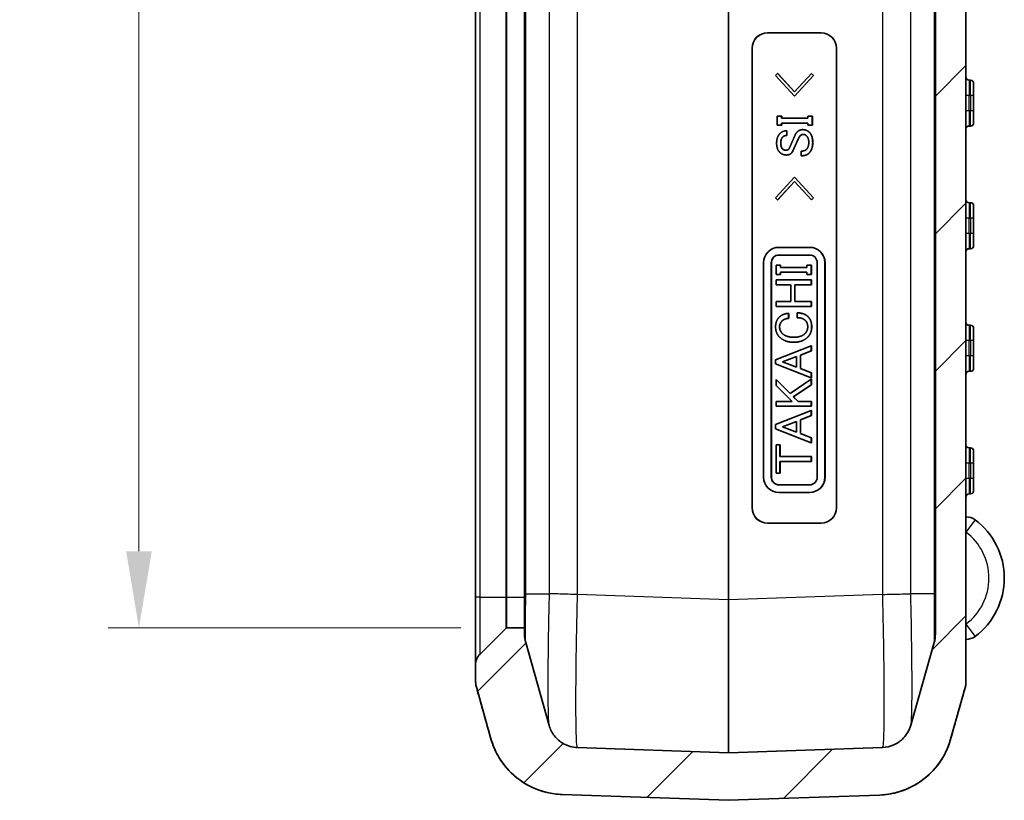
# Model space of a CAD drawing. Units: millimetres. Extents: x 0 to 5188, y 0 to 562.
# Drawn here: x 1842 to 1907, y 264 to 315 of the extents above; entities that cross this region are included whole.
import ezdxf

# ---------------------------------------------------------------- set-up
doc = ezdxf.new("R2010")
doc.units = ezdxf.units.MM
doc.header["$LTSCALE"] = 1.5
doc.layers.get('Defpoints').update_dxf_attribs({"lineweight": 25})
for name, color, linetype, lineweight in [('Dimension (ISO)', 7, 'Continuous', 18), ('Dimension (ISO) @ 1', 7, 'Continuous', 18), ('Hatch (ISO)', 1, 'Continuous', 18), ('Visible (ISO)', 7, 'Continuous', 35), ('Visible Narrow (ISO)', 7, 'Continuous', 25)]:
    doc.layers.add(name, color=color, linetype=linetype, lineweight=lineweight)
doc.styles.add('Note Text (TK)', font='txt')
doc.dimstyles.new('Default - Method 1b (TK)', dxfattribs={"dimscale": 1.5, "dimtxt": 2.5, "dimasz": 2.5, "dimexe": 1, "dimexo": 1.5, "dimgap": 1, "dimtad": 1, "dimtoh": 1, "dimrnd": 1e-08, "dimdsep": 46, "dimtxsty": 'Note Text (TK)', "dimcen": 0.09, "dimdle": 5, "dimclrd": 100, "dimclre": 100, "dimclrt": 7, "dimadec": 1, "dimazin": 1, "dimtfac": 1, "dimtmove": 0, "dimatfit": 3, "dimfxl": 1, "dimtolj": 1, "dimlwd": -1, "dimlwe": -1, "dimarcsym": 0})

# ---------------------------------------------------------------- blocks, each defined once
blk = doc.blocks.new('*D35')
at = {"layer": 'Defpoints', "color": 0}
for p in [(1874.162, 393.867), (1850.162, 275.367), (1874.162, 275.367)]:
    blk.add_point(p, dxfattribs=at)
at = {"layer": 'Dimension (ISO)', "color": 100}
for p, q in [((1871.162, 393.867), (1848.162, 393.867)), ((1850.162, 388.867), (1850.162, 280.367)), ((1871.162, 275.367), (1848.162, 275.367))]:
    blk.add_line(p, q, dxfattribs=at)
for points in [[(1849.328, 388.867), (1850.995, 388.867), (1850.162, 393.867)], [(1849.328, 280.367), (1850.995, 280.367), (1850.162, 275.367)]]:
    blk.add_solid(points, dxfattribs=at)
at = {"layer": 'Dimension (ISO)', "color": 7, "insert": (1845.662, 327.174), "char_height": 5, "attachment_point": 4, "rotation": 90, "style": 'Note Text (TK)'}
blk.add_mtext('\\A1;118.5', dxfattribs=at)

msp = doc.modelspace()

# ---------------------------------------------------------------- hatches: boundary and pattern name
at = {"layer": 'Hatch (ISO)'}
h = msp.add_hatch(dxfattribs=at)
h.set_pattern_fill('ANSI31', color=256, scale=50.8, style=0)
h.set_pattern_definition([(45, (1369.5, -16), (-4.49013, 4.49013), [])])
edge = h.paths.add_edge_path()
edge.add_spline(control_points=[(1872.1958, 397.8074), (1872.1708, 397.719), (1872.152, 397.6289), (1872.1267, 397.4469), (1872.1204, 397.3551), (1872.1204, 397.2633)], knot_values=[-0.0551278, -0.0551278, -0.0551278, -0.0551278, -0.0275639, -0.0275639, 0, 0, 0, 0], degree=3, periodic=0)
edge.add_line((1872.1204, 397.2633), (1872.1204, 396.281))
edge.add_ellipse((1873.1204, 396.281), major_axis=(-1, 0), ratio=1, start_angle=0, end_angle=45)
edge.add_line((1872.4133, 395.5738), (1874.0911, 393.896))
edge.add_ellipse((1874.1618, 393.9667), major_axis=(-0.0707, -0.0707), ratio=1, start_angle=0, end_angle=45)
edge.add_line((1874.1618, 393.8667), (1875.3204, 393.8667))
edge.add_line((1875.3204, 393.8667), (1875.3204, 394.2831))
edge.add_spline(control_points=[(1875.3204, 394.2831), (1875.3204, 394.375), (1875.3267, 394.4668), (1875.352, 394.6488), (1875.3708, 394.7388), (1875.3958, 394.8272)], knot_values=[-0.0551278, -0.0551278, -0.0551278, -0.0551278, -0.0275639, -0.0275639, 0, 0, 0, 0], degree=3, periodic=0)
edge.add_line((1875.3958, 394.8272), (1876.9223, 400.2264))
edge.add_spline(control_points=[(1876.9223, 400.2264), (1876.966, 400.3811), (1877.0282, 400.5299), (1877.1869, 400.8094), (1877.2828, 400.9391), (1877.572, 401.2452), (1877.7861, 401.3977), (1878.2608, 401.6122), (1878.5168, 401.672), (1878.7771, 401.6811)], knot_values=[-0.2526785, -0.2526785, -0.2526785, -0.2526785, -0.2044681, -0.2044681, -0.1562578, -0.1562578, -0.0781289, -0.0781289, 0, 0, 0, 0], degree=3, periodic=0)
edge.add_line((1878.7771, 401.6811), (1879.4204, 401.7036))
edge.add_line((1879.4204, 401.7036), (1879.4204, 404.6919))
edge.add_ellipse((1879.3204, 404.6919), major_axis=(0.1, 0), ratio=1, start_angle=0, end_angle=92)
edge.add_line((1879.3169, 404.7919), (1877.7639, 404.7376))
edge.add_spline(control_points=[(1877.7639, 404.7376), (1877.3624, 404.7236), (1876.964, 404.6612), (1876.1909, 404.4425), (1875.8189, 404.287), (1874.9033, 403.7671), (1874.4054, 403.3381), (1873.6019, 402.3134), (1873.3041, 401.7275), (1873.127, 401.101)], knot_values=[-0.6316963, -0.6316963, -0.6316963, -0.6316963, -0.5111704, -0.5111704, -0.3906445, -0.3906445, -0.1953222, -0.1953222, 0, 0, 0, 0], degree=3, periodic=0)
edge.add_line((1873.127, 401.101), (1872.1958, 397.8074))
edge = h.paths.add_edge_path()
edge.add_spline(control_points=[(1873.127, 268.1325), (1873.2363, 267.7459), (1873.3918, 267.3739), (1873.7885, 266.6751), (1874.0282, 266.3509), (1874.7512, 265.5857), (1875.2865, 265.2043), (1876.4732, 264.6682), (1877.1132, 264.5186), (1877.7639, 264.4959)], knot_values=[-0.6316963, -0.6316963, -0.6316963, -0.6316963, -0.5111704, -0.5111704, -0.3906445, -0.3906445, -0.1953222, -0.1953222, 0, 0, 0, 0], degree=3, periodic=0)
edge.add_line((1877.7639, 264.4959), (1888.6169, 264.1169))
edge.add_ellipse((1888.6204, 264.2168), major_axis=(-0.0035, -0.0999), ratio=1, start_angle=0, end_angle=4)
edge.add_line((1888.6239, 264.1169), (1898.4769, 264.4609))
edge.add_spline(control_points=[(1898.4769, 264.4609), (1898.8784, 264.475), (1899.2768, 264.5373), (1900.0499, 264.756), (1900.4219, 264.9116), (1901.3374, 265.4314), (1901.8354, 265.8604), (1902.6389, 266.8852), (1902.9367, 267.4711), (1903.1138, 268.0976)], knot_values=[-0.6316963, -0.6316963, -0.6316963, -0.6316963, -0.5111704, -0.5111704, -0.3906445, -0.3906445, -0.1953222, -0.1953222, 0, 0, 0, 0], degree=3, periodic=0)
edge.add_line((1903.1138, 268.0976), (1904.045, 271.3912))
edge.add_spline(control_points=[(1904.045, 271.3912), (1904.07, 271.4796), (1904.0888, 271.5696), (1904.1141, 271.7516), (1904.1204, 271.8434), (1904.1204, 271.9353)], knot_values=[-0.0551278, -0.0551278, -0.0551278, -0.0551278, -0.0275639, -0.0275639, 0, 0, 0, 0], degree=3, periodic=0)
edge.add_line((1904.1204, 271.9353), (1904.1204, 397.2982))
edge.add_spline(control_points=[(1904.1204, 397.2982), (1904.1204, 397.3901), (1904.1141, 397.4818), (1904.0888, 397.6638), (1904.07, 397.7539), (1904.045, 397.8423)], knot_values=[-0.0551278, -0.0551278, -0.0551278, -0.0551278, -0.0275639, -0.0275639, 0, 0, 0, 0], degree=3, periodic=0)
edge.add_line((1904.045, 397.8423), (1903.1138, 401.1359))
edge.add_spline(control_points=[(1903.1138, 401.1359), (1903.0045, 401.5225), (1902.849, 401.8945), (1902.4523, 402.5933), (1902.2126, 402.9175), (1901.4896, 403.6827), (1900.9543, 404.0641), (1899.7822, 404.5936), (1899.159, 404.7424), (1898.5248, 404.7706)], knot_values=[-0.6316963, -0.6316963, -0.6316963, -0.6316963, -0.5111704, -0.5111704, -0.3906445, -0.3906445, -0.1953222, -0.1953222, -0.0048009, -0.0048009, -0.0048009, -0.0048009], degree=3, periodic=0)
edge.add_spline(control_points=[(1898.5248, 404.7706), (1898.5174, 404.771), (1898.5099, 404.7705), (1898.4953, 404.7678), (1898.4881, 404.7657), (1898.4692, 404.7576), (1898.4584, 404.7502), (1898.4401, 404.7317), (1898.4328, 404.7207), (1898.4229, 404.6967), (1898.4204, 404.6838), (1898.4204, 404.6707)], knot_values=[-0.0161945, -0.0161945, -0.0161945, -0.0161945, -0.0139569, -0.0139569, -0.0117193, -0.0117193, -0.0078129, -0.0078129, -0.0039064, -0.0039064, 0, 0, 0, 0], degree=3, periodic=0)
edge.add_line((1898.4204, 404.6707), (1898.4204, 401.6826))
edge.add_line((1898.4204, 401.6826), (1898.6637, 401.6741))
edge.add_spline(control_points=[(1898.6637, 401.6741), (1898.8243, 401.6685), (1898.9837, 401.6436), (1899.2929, 401.5561), (1899.4417, 401.4939), (1899.8079, 401.2859), (1900.0071, 401.1143), (1900.3285, 400.7044), (1900.4476, 400.4701), (1900.5185, 400.2195)], knot_values=[-0.2526785, -0.2526785, -0.2526785, -0.2526785, -0.2044681, -0.2044681, -0.1562578, -0.1562578, -0.0781289, -0.0781289, 0, 0, 0, 0], degree=3, periodic=0)
edge.add_line((1900.5185, 400.2195), (1902.045, 394.8203))
edge.add_spline(control_points=[(1902.045, 394.8203), (1902.07, 394.7318), (1902.0888, 394.6418), (1902.1141, 394.4598), (1902.1204, 394.368), (1902.1204, 394.2761)], knot_values=[-0.0551278, -0.0551278, -0.0551278, -0.0551278, -0.0275639, -0.0275639, 0, 0, 0, 0], degree=3, periodic=0)
edge.add_line((1902.1204, 394.2761), (1902.1204, 274.9573))
edge.add_spline(control_points=[(1902.1204, 274.9573), (1902.1204, 274.8655), (1902.1141, 274.7737), (1902.0888, 274.5917), (1902.07, 274.5016), (1902.045, 274.4132)], knot_values=[-0.0551278, -0.0551278, -0.0551278, -0.0551278, -0.0275639, -0.0275639, 0, 0, 0, 0], degree=3, periodic=0)
edge.add_line((1902.045, 274.4132), (1900.5185, 269.014))
edge.add_spline(control_points=[(1900.5185, 269.014), (1900.4748, 268.8594), (1900.4126, 268.7106), (1900.2539, 268.4311), (1900.158, 268.3014), (1899.8688, 267.9953), (1899.6547, 267.8427), (1899.18, 267.6283), (1898.924, 267.5684), (1898.6637, 267.5593)], knot_values=[-0.2526785, -0.2526785, -0.2526785, -0.2526785, -0.2044681, -0.2044681, -0.1562578, -0.1562578, -0.0781289, -0.0781289, 0, 0, 0, 0], degree=3, periodic=0)
edge.add_line((1898.6637, 267.5593), (1888.6239, 267.2087))
edge.add_ellipse((1888.6204, 267.3087), major_axis=(0.0035, -0.0999), ratio=1, start_angle=356, end_angle=360, ccw=False)
edge.add_line((1888.6169, 267.2087), (1878.7771, 267.5524))
edge.add_spline(control_points=[(1878.7771, 267.5524), (1878.6165, 267.558), (1878.4571, 267.5829), (1878.1479, 267.6704), (1877.9991, 267.7326), (1877.6328, 267.9406), (1877.4337, 268.1122), (1877.1123, 268.522), (1876.9932, 268.7564), (1876.9223, 269.007)], knot_values=[-0.2526785, -0.2526785, -0.2526785, -0.2526785, -0.2044681, -0.2044681, -0.1562578, -0.1562578, -0.0781289, -0.0781289, 0, 0, 0, 0], degree=3, periodic=0)
edge.add_line((1876.9223, 269.007), (1875.3958, 274.4062))
edge.add_spline(control_points=[(1875.3958, 274.4062), (1875.3708, 274.4947), (1875.352, 274.5847), (1875.3267, 274.7667), (1875.3204, 274.8585), (1875.3204, 274.9504)], knot_values=[-0.0551278, -0.0551278, -0.0551278, -0.0551278, -0.0275639, -0.0275639, 0, 0, 0, 0], degree=3, periodic=0)
edge.add_line((1875.3204, 274.9504), (1875.3204, 275.3667))
edge.add_line((1875.3204, 275.3667), (1874.1618, 275.3667))
edge.add_ellipse((1874.1618, 275.2667), major_axis=(0, 0.1), ratio=1, start_angle=0, end_angle=45)
edge.add_line((1874.0911, 275.3374), (1872.4133, 273.6596))
edge.add_ellipse((1873.1204, 272.9525), major_axis=(-0.7071, 0.7071), ratio=1, start_angle=0, end_angle=45)
edge.add_line((1872.1204, 272.9525), (1872.1204, 271.9702))
edge.add_spline(control_points=[(1872.1204, 271.9702), (1872.1204, 271.8783), (1872.1267, 271.7866), (1872.152, 271.6045), (1872.1708, 271.5145), (1872.1958, 271.4261)], knot_values=[-0.0551278, -0.0551278, -0.0551278, -0.0551278, -0.0275639, -0.0275639, 0, 0, 0, 0], degree=3, periodic=0)
edge.add_line((1872.1958, 271.4261), (1873.127, 268.1325))

# ---------------------------------------------------------------- linework, layer by layer
at = {"layer": 'Visible (ISO)'}
for p, q in [((1904.1204, 271.9353), (1904.1204, 397.2982)), ((1902.1204, 394.2761), (1902.1204, 274.9573)), ((1872.1204, 391.8667), (1872.1204, 277.3667)), ((1875.3204, 391.8667), (1875.3204, 277.3667)), ((1891.1683, 314.2027), (1894.6662, 314.2027)), ((1890.1689, 283.2027), (1890.1689, 313.2027)), ((1890.1759, 313.2027), (1890.1759, 283.2027)), ((1895.6656, 313.2027), (1895.6656, 283.2027)), ((1891.6985, 311.4073), (1891.8329, 311.5418)), ((1892.9351, 310.0757), (1891.6985, 311.4073)), ((1891.8399, 311.5418), (1891.8329, 311.5418)), ((1891.8329, 311.5418), (1892.9351, 310.3448)), ((1891.8399, 311.5418), (1892.9386, 310.3485)), ((1892.9351, 310.3448), (1894.0374, 311.5418)), ((1894.1718, 311.4073), (1892.9351, 310.0757)), ((1894.1788, 311.4073), (1892.9421, 310.0757)), ((1894.0444, 311.5418), (1894.0374, 311.5418)), ((1894.0374, 311.5418), (1894.1718, 311.4073)), ((1894.0444, 311.5418), (1894.1788, 311.4073)), ((1894.1788, 311.4073), (1894.1718, 311.4073)), ((1904.4204, 311.1167), (1904.3204, 311.1167)), ((1904.6204, 310.9167), (1904.6204, 310.1167)), ((1892.9421, 310.0757), (1892.9351, 310.0757)), ((1904.6204, 309.1167), (1904.6204, 310.1167)), ((1904.6204, 309.1167), (1904.6204, 308.3167)), ((1891.7926, 308.7711), (1892.0883, 308.7711)), ((1891.7926, 308.1658), (1891.7926, 308.7711)), ((1892.0953, 308.7711), (1892.0883, 308.7711)), ((1892.0883, 308.7711), (1892.0883, 308.6231)), ((1892.0883, 308.6231), (1893.7954, 308.6231)), ((1892.0953, 308.7711), (1892.0953, 308.6231)), ((1893.7954, 308.6231), (1893.7954, 308.7711)), ((1893.7954, 308.7711), (1894.0912, 308.7711)), ((1894.0981, 308.7711), (1894.0912, 308.7711)), ((1894.0912, 308.7711), (1894.0912, 308.1658)), ((1894.0981, 308.7711), (1894.0981, 308.1658)), ((1892.0883, 308.1658), (1891.7926, 308.1658)), ((1893.7954, 308.3138), (1892.0883, 308.3138)), ((1892.0883, 308.3138), (1892.0883, 308.1658)), ((1892.0953, 308.1658), (1892.0883, 308.1658)), ((1892.0953, 308.3138), (1892.0953, 308.1658)), ((1892.4313, 307.8161), (1892.4243, 307.8161)), ((1892.4243, 307.8161), (1892.4243, 307.5067)), ((1892.4313, 307.8161), (1892.4313, 307.5067)), ((1893.4664, 307.8834), (1893.4594, 307.8834)), ((1893.7954, 308.1658), (1893.7954, 308.3138)), ((1894.0912, 308.1658), (1893.7954, 308.1658)), ((1894.0981, 308.1658), (1894.0912, 308.1658)), ((1904.3204, 308.1167), (1904.4204, 308.1167)), ((1892.4313, 307.5067), (1892.4243, 307.5067)), ((1893.1841, 307.2781), (1893.1771, 307.2781)), ((1892.848, 306.5383), (1892.841, 306.5383)), ((1893.3653, 306.1752), (1893.3653, 306.4845)), ((1892.4044, 306.229), (1892.3975, 306.229)), ((1893.3723, 306.1752), (1893.3653, 306.1752)), ((1891.6985, 303.4448), (1892.9351, 304.7763)), ((1892.9351, 304.5073), (1891.8329, 303.3103)), ((1892.9386, 304.5035), (1891.8399, 303.3103)), ((1892.9421, 304.7763), (1892.9351, 304.7763)), ((1892.9351, 304.7763), (1894.1718, 303.4448)), ((1894.0374, 303.3103), (1892.9351, 304.5073)), ((1892.9421, 304.7763), (1894.1788, 303.4448)), ((1891.8329, 303.3103), (1891.6985, 303.4448)), ((1891.8399, 303.3103), (1891.8329, 303.3103)), ((1894.1718, 303.4448), (1894.0374, 303.3103)), ((1894.0444, 303.3103), (1894.0374, 303.3103)), ((1894.1788, 303.4448), (1894.0444, 303.3103)), ((1894.1788, 303.4448), (1894.1718, 303.4448)), ((1904.4204, 303.1167), (1904.3204, 303.1167)), ((1904.6204, 302.9167), (1904.6204, 302.1167)), ((1904.6204, 301.1167), (1904.6204, 302.1167)), ((1904.6204, 301.1167), (1904.6204, 300.3167)), ((1891.9178, 300.2027), (1893.9166, 300.2027)), ((1893.9236, 300.2027), (1893.9166, 300.2027)), ((1904.3204, 300.1167), (1904.4204, 300.1167)), ((1891.9178, 299.7027), (1893.9166, 299.7027)), ((1890.9184, 285.2027), (1890.9184, 299.2027)), ((1891.4181, 285.2027), (1891.4181, 299.2027)), ((1891.4251, 299.2027), (1891.4251, 285.2027)), ((1891.7251, 299.0416), (1892.0208, 299.0416)), ((1891.7251, 298.4363), (1891.7251, 299.0416)), ((1892.0278, 299.0416), (1892.0208, 299.0416)), ((1892.0208, 299.0416), (1892.0208, 298.8936)), ((1892.0208, 298.8936), (1893.728, 298.8936)), ((1892.0278, 299.0416), (1892.0278, 298.8936)), ((1893.728, 298.8936), (1893.728, 299.0416)), ((1893.728, 299.0416), (1894.0237, 299.0416)), ((1894.0307, 299.0416), (1894.0237, 299.0416)), ((1894.0237, 299.0416), (1894.0237, 298.4363)), ((1894.0307, 299.0416), (1894.0307, 298.4363)), ((1894.4163, 299.2027), (1894.4163, 285.2027)), ((1894.916, 299.2027), (1894.916, 285.2027)), ((1894.923, 299.2027), (1894.923, 285.2027)), ((1892.0208, 298.4363), (1891.7251, 298.4363)), ((1891.7251, 297.7638), (1891.7251, 298.0732)), ((1891.7251, 298.0732), (1894.0237, 298.0732)), ((1893.728, 298.5843), (1892.0208, 298.5843)), ((1892.0208, 298.5843), (1892.0208, 298.4363)), ((1892.0278, 298.4363), (1892.0208, 298.4363)), ((1892.0278, 298.5843), (1892.0278, 298.4363)), ((1893.728, 298.4363), (1893.728, 298.5843)), ((1894.0237, 298.4363), (1893.728, 298.4363)), ((1894.0307, 298.4363), (1894.0237, 298.4363)), ((1894.0307, 298.0732), (1894.0237, 298.0732)), ((1894.0237, 298.0732), (1894.0237, 297.7638)), ((1894.0307, 298.0732), (1894.0307, 297.7638)), ((1892.6929, 297.7638), (1891.7251, 297.7638)), ((1892.6929, 296.6609), (1892.6929, 297.7638)), ((1894.0237, 297.7638), (1892.9483, 297.7638)), ((1892.9483, 297.7638), (1892.9483, 296.6609)), ((1892.9553, 297.7638), (1892.9553, 296.6609)), ((1894.0307, 297.7638), (1894.0237, 297.7638)), ((1891.7251, 296.6609), (1892.6929, 296.6609)), ((1891.7251, 296.3515), (1891.7251, 296.6609)), ((1894.0237, 296.3515), (1891.7251, 296.3515)), ((1892.9483, 296.6609), (1894.0237, 296.6609)), ((1894.0307, 296.6609), (1894.0237, 296.6609)), ((1894.0237, 296.6609), (1894.0237, 296.3515)), ((1894.0307, 296.3515), (1894.0237, 296.3515)), ((1894.0307, 296.6609), (1894.0307, 296.3515)), ((1892.5521, 295.8942), (1892.5451, 295.8942)), ((1892.5451, 295.8942), (1892.5451, 295.5714)), ((1892.5521, 295.5714), (1892.5451, 295.5714)), ((1892.5521, 295.8942), (1892.5521, 295.5714)), ((1893.1096, 295.6118), (1893.1096, 295.9346)), ((1893.1166, 295.9346), (1893.1096, 295.9346)), ((1904.4204, 295.1167), (1904.3204, 295.1167)), ((1904.6204, 294.9167), (1904.6204, 294.1167)), ((1891.6982, 292.8679), (1894.0237, 293.7825)), ((1892.8881, 294.0112), (1892.8811, 294.0112)), ((1894.0307, 293.7825), (1894.0237, 293.7825)), ((1894.0237, 293.7825), (1894.0237, 293.4597)), ((1894.0307, 293.7825), (1894.0307, 293.4597)), ((1904.6204, 293.1167), (1904.6204, 294.1167)), ((1892.1418, 292.7334), (1893.0693, 293.0831)), ((1893.0693, 293.0805), (1892.1488, 292.7334)), ((1893.0693, 293.0831), (1893.0693, 292.3837)), ((1894.0237, 293.4597), (1893.3247, 293.1773)), ((1893.3317, 293.1773), (1893.3247, 293.1773)), ((1893.3247, 293.1773), (1893.3247, 292.2895)), ((1894.0307, 293.4597), (1893.3317, 293.1773)), ((1893.3317, 293.1773), (1893.3317, 292.2895)), ((1894.0307, 293.4597), (1894.0237, 293.4597)), ((1904.6204, 293.1167), (1904.6204, 292.3167)), ((1891.6982, 292.5989), (1891.6982, 292.8679)), ((1894.0237, 291.6843), (1891.6982, 292.5989)), ((1892.1488, 292.7334), (1892.1418, 292.7334)), ((1893.0693, 292.3837), (1892.1418, 292.7334)), ((1892.1488, 292.7334), (1893.0693, 292.3863)), ((1893.3317, 292.2895), (1893.3247, 292.2895)), ((1893.3247, 292.2895), (1894.0237, 292.0071)), ((1893.3317, 292.2895), (1894.0307, 292.0071)), ((1894.0307, 292.0071), (1894.0237, 292.0071)), ((1894.0237, 292.0071), (1894.0237, 291.6843)), ((1894.0307, 291.6843), (1894.0237, 291.6843)), ((1894.0307, 292.0071), (1894.0307, 291.6843)), ((1904.3204, 292.1167), (1904.4204, 292.1167)), ((1891.7251, 291.1866), (1891.7251, 291.5767)), ((1891.7321, 291.5767), (1891.7251, 291.5767)), ((1891.7251, 291.5767), (1892.6392, 290.6621)), ((1892.7736, 290.1375), (1891.7251, 291.1866)), ((1891.7321, 291.5767), (1892.6434, 290.6649)), ((1892.6392, 290.6621), (1894.0237, 291.5901)), ((1894.0237, 291.227), (1892.8542, 290.4468)), ((1894.0307, 291.227), (1892.8612, 290.4468)), ((1894.0307, 291.5901), (1894.0237, 291.5901)), ((1894.0237, 291.5901), (1894.0237, 291.227)), ((1894.0307, 291.227), (1894.0237, 291.227)), ((1894.0307, 291.5901), (1894.0307, 291.227)), ((1892.8612, 290.4468), (1892.8542, 290.4468)), ((1892.8542, 290.4468), (1893.1634, 290.1375)), ((1892.8612, 290.4468), (1893.1704, 290.1375)), ((1891.7251, 290.1375), (1892.7736, 290.1375)), ((1891.7251, 289.8281), (1891.7251, 290.1375)), ((1894.0237, 289.8281), (1891.7251, 289.8281)), ((1893.1634, 290.1375), (1894.0237, 290.1375)), ((1894.0307, 290.1375), (1894.0237, 290.1375)), ((1894.0237, 290.1375), (1894.0237, 289.8281)), ((1894.0307, 289.8281), (1894.0237, 289.8281)), ((1894.0307, 290.1375), (1894.0307, 289.8281)), ((1891.6982, 288.6311), (1894.0237, 289.5457)), ((1894.0237, 289.2229), (1893.3247, 288.9404)), ((1894.0307, 289.2229), (1893.3317, 288.9404)), ((1894.0307, 289.5457), (1894.0237, 289.5457)), ((1894.0237, 289.5457), (1894.0237, 289.2229)), ((1894.0307, 289.2229), (1894.0237, 289.2229)), ((1894.0307, 289.5457), (1894.0307, 289.2229)), ((1891.6982, 288.3621), (1891.6982, 288.6311)), ((1892.1418, 288.4966), (1893.0693, 288.8463)), ((1892.1488, 288.4966), (1892.1418, 288.4966)), ((1893.0693, 288.1468), (1892.1418, 288.4966)), ((1893.0693, 288.8436), (1892.1488, 288.4966)), ((1892.1488, 288.4966), (1893.0693, 288.1495)), ((1893.0693, 288.8463), (1893.0693, 288.1468)), ((1893.3317, 288.9404), (1893.3247, 288.9404)), ((1893.3247, 288.9404), (1893.3247, 288.0527)), ((1893.3317, 288.9404), (1893.3317, 288.0527)), ((1894.0237, 287.4474), (1891.6982, 288.3621)), ((1893.3317, 288.0527), (1893.3247, 288.0527)), ((1893.3247, 288.0527), (1894.0237, 287.7702)), ((1893.3317, 288.0527), (1894.0307, 287.7702)), ((1891.7251, 287.3129), (1891.9805, 287.3129)), ((1891.7251, 285.4702), (1891.7251, 287.3129)), ((1891.9875, 287.3129), (1891.9805, 287.3129)), ((1891.9805, 287.3129), (1891.9805, 286.5463)), ((1891.9875, 287.3129), (1891.9875, 286.5463)), ((1894.0307, 287.7702), (1894.0237, 287.7702)), ((1894.0237, 287.7702), (1894.0237, 287.4474)), ((1894.0307, 287.4474), (1894.0237, 287.4474)), ((1894.0307, 287.7702), (1894.0307, 287.4474)), ((1891.9805, 286.5463), (1894.0237, 286.5463)), ((1894.0307, 286.5463), (1894.0237, 286.5463)), ((1894.0237, 286.5463), (1894.0237, 286.2369)), ((1894.0307, 286.5463), (1894.0307, 286.2369)), ((1904.4204, 287.1167), (1904.3204, 287.1167)), ((1904.6204, 286.9167), (1904.6204, 286.1167)), ((1894.0237, 286.2369), (1891.9805, 286.2369)), ((1891.9805, 286.2369), (1891.9805, 285.4702)), ((1891.9875, 286.2369), (1891.9875, 285.4702)), ((1894.0307, 286.2369), (1894.0237, 286.2369)), ((1904.6204, 285.1167), (1904.6204, 286.1167)), ((1891.9805, 285.4702), (1891.7251, 285.4702)), ((1891.9875, 285.4702), (1891.9805, 285.4702)), ((1893.9166, 284.7027), (1891.9178, 284.7027)), ((1904.6204, 285.1167), (1904.6204, 284.3167)), ((1893.9166, 284.2027), (1891.9178, 284.2027)), ((1893.9236, 284.2027), (1893.9166, 284.2027)), ((1904.3204, 284.1167), (1904.4204, 284.1167)), ((1894.6662, 282.2027), (1891.1683, 282.2027)), ((1872.1204, 277.3667), (1872.1204, 272.9525)), ((1875.3204, 277.3667), (1875.3204, 275.3667)), ((1874.0911, 275.3374), (1872.4133, 273.6596)), ((1875.3204, 275.3667), (1874.1618, 275.3667)), ((1875.3204, 274.9504), (1875.3204, 275.3667)), ((1876.9223, 269.007), (1875.3958, 274.4062)), ((1902.045, 274.4132), (1900.5185, 269.014)), ((1872.1204, 272.9525), (1872.1204, 271.9702)), ((1872.1958, 271.4261), (1873.127, 268.1325)), ((1903.1138, 268.0976), (1904.045, 271.3912)), ((1888.6169, 267.2087), (1878.7771, 267.5524)), ((1898.6637, 267.5593), (1888.6239, 267.2087)), ((1877.7639, 264.4959), (1888.6169, 264.1169)), ((1888.6239, 264.1169), (1898.4769, 264.4609))]:
    msp.add_line(p, q, dxfattribs=at)
for centre, radius, start, end in [((1904.3204, 311.3167), 0.2, 180, 270), ((1904.4204, 310.9167), 0.2, 0, 90), ((1904.3204, 307.9167), 0.2, 90, 180), ((1904.4204, 308.3167), 0.2, 270, 0), ((1904.3204, 303.3167), 0.2, 180, 270), ((1904.4204, 302.9167), 0.2, 0, 90), ((1904.3204, 299.9167), 0.2, 90, 180), ((1904.4204, 300.3167), 0.2, 270, 0), ((1904.3204, 295.3167), 0.2, 180, 270), ((1904.4204, 294.9167), 0.2, 0, 90), ((1904.4204, 292.3167), 0.2, 270, 0), ((1904.3204, 291.9167), 0.2, 90, 180), ((1904.3204, 287.3167), 0.2, 180, 270), ((1904.4204, 286.9167), 0.2, 0, 90), ((1904.3204, 283.9167), 0.2, 90, 180), ((1904.4204, 284.3167), 0.2, 270, 0), ((1904.1204, 281.6169), 1, 53.130102, 90), ((1901.8704, 278.6169), 4.75, 306.869898, 53.130102), ((1874.1618, 275.2667), 0.1, 90, 135), ((1904.1204, 275.6169), 1, 270, 306.869898), ((1873.1204, 272.9525), 1, 135, 180), ((1874.1204, 271.9701), 2, 180, 195.777362), ((1902.1204, 271.9352), 2, 344.222638, 0), ((1888.6204, 267.3087), 0.1, 268, 272), ((1888.6204, 264.2168), 0.1, 268, 272)]:
    msp.add_arc(centre, radius, start, end, dxfattribs=at)
for centre, major_axis, start_param, end_param in [((1891.1683, 313.2027), (0, 1), 0, 1.5707963), ((1891.1753, 313.2027), (0, 1), 0, 1.5707963), ((1894.6662, 313.2027), (0, 1), 4.712389, 6.2831853), ((1891.9178, 299.2027), (0, 1), 0, 1.5707963), ((1893.9166, 299.2027), (0, 1), 4.712389, 6.2831853), ((1893.9236, 299.2027), (0, 1), 4.712389, 6.2831853), ((1891.9178, 299.2027), (0, 0.5), 0, 1.5707963), ((1891.9248, 299.2027), (0, 0.5), 0, 1.5707963), ((1893.9166, 299.2027), (0, 0.5), 4.712389, 6.2831853), ((1891.9178, 285.2027), (0, -1), 4.712389, 6.2831853), ((1891.9178, 285.2027), (0, -0.5), 4.712389, 6.2831853), ((1891.9248, 285.2027), (0, -0.5), 4.712389, 6.2831853), ((1893.9166, 285.2027), (0, -0.5), 0, 1.5707963), ((1893.9166, 285.2027), (0, -1), 0, 1.5707963), ((1893.9236, 285.2027), (0, -1), 0, 1.5707963), ((1891.1683, 283.2027), (0, -1), 4.712389, 6.2831853), ((1891.1753, 283.2027), (0, -1), 4.712389, 6.2831853), ((1894.6662, 283.2027), (0, -1), 0, 1.5707963)]:
    msp.add_ellipse(centre, major_axis=major_axis, ratio=0.9993908, start_param=start_param, end_param=end_param, dxfattribs=at)
for points, degree in [([(1891.9808, 307.6278), (1892.1689, 307.8161), (1892.4243, 307.8161)], 2), ([(1892.9755, 307.5336), (1893.0158, 307.6412), (1893.1099, 307.7354)], 2), ([(1893.1099, 307.7354), (1893.2578, 307.8834), (1893.4594, 307.8834)], 2), ([(1893.4594, 307.8834), (1893.7282, 307.8834), (1893.9164, 307.695)], 2), ([(1893.4664, 307.8834), (1893.7352, 307.8834), (1893.9234, 307.695)], 2), ([(1891.7657, 306.9956), (1891.7657, 307.4126), (1891.9808, 307.6278)], 2), ([(1892.1555, 307.3991), (1892.0345, 307.2781), (1892.0345, 307.0225)], 2), ([(1892.1625, 307.3991), (1892.0415, 307.2781), (1892.0415, 307.0225)], 2), ([(1892.4243, 307.5067), (1892.263, 307.5067), (1892.1555, 307.3991)], 2), ([(1892.4313, 307.5067), (1892.27, 307.5067), (1892.1625, 307.3991)], 2), ([(1892.6663, 306.8342), (1892.8007, 307.1436), (1892.9755, 307.5336)], 2), ([(1893.1771, 307.2781), (1893.1099, 307.1436), (1893.0158, 306.9284)], 2), ([(1893.1841, 307.2781), (1893.1169, 307.1436), (1893.0228, 306.9284)], 2), ([(1893.3115, 307.4933), (1893.2443, 307.426), (1893.1771, 307.2781)], 2), ([(1893.3185, 307.4933), (1893.2513, 307.426), (1893.1841, 307.2781)], 2), ([(1893.5132, 307.574), (1893.3922, 307.574), (1893.3115, 307.4933)], 2), ([(1893.5162, 307.574), (1893.3978, 307.5727), (1893.3185, 307.4933)], 2), ([(1893.7282, 307.4664), (1893.6207, 307.574), (1893.5132, 307.574)], 2), ([(1893.8626, 307.0494), (1893.8626, 307.3319), (1893.7282, 307.4664)], 2), ([(1893.9164, 307.695), (1894.118, 307.4933), (1894.118, 307.036)], 2), ([(1893.9234, 307.695), (1894.125, 307.4933), (1894.125, 307.036)], 2), ([(1891.9539, 306.4173), (1891.7657, 306.6056), (1891.7657, 306.9956)], 2), ([(1892.0345, 307.0225), (1892.0345, 306.7401), (1892.1421, 306.6325)], 2), ([(1892.0415, 307.0225), (1892.0415, 306.7401), (1892.149, 306.6325)], 2), ([(1892.1421, 306.6325), (1892.2362, 306.5383), (1892.3571, 306.5383)], 2), ([(1892.149, 306.6325), (1892.242, 306.5395), (1892.3611, 306.5383)], 2), ([(1892.3571, 306.5383), (1892.4781, 306.5383), (1892.5319, 306.5921)], 2), ([(1892.5319, 306.5921), (1892.5991, 306.6594), (1892.6663, 306.8342)], 2), ([(1892.841, 306.5383), (1892.8007, 306.4307), (1892.7201, 306.35)], 2), ([(1892.848, 306.5383), (1892.8077, 306.4307), (1892.727, 306.35)], 2), ([(1893.0158, 306.9284), (1892.9083, 306.6863), (1892.841, 306.5383)], 2), ([(1893.0228, 306.9284), (1892.9152, 306.6863), (1892.848, 306.5383)], 2), ([(1893.3653, 306.4845), (1893.6072, 306.4845), (1893.7148, 306.5921)], 2), ([(1893.7148, 306.5921), (1893.8626, 306.7401), (1893.8626, 307.0494)], 2), ([(1894.118, 307.036), (1894.118, 306.5921), (1893.8761, 306.35)], 2), ([(1894.125, 307.036), (1894.125, 306.5921), (1893.8831, 306.35)], 2), ([(1892.3975, 306.229), (1892.1421, 306.229), (1891.9539, 306.4173)], 2), ([(1892.7201, 306.35), (1892.5991, 306.229), (1892.3975, 306.229)], 2), ([(1892.727, 306.35), (1892.6061, 306.229), (1892.4044, 306.229)], 2), ([(1893.8761, 306.35), (1893.7013, 306.1752), (1893.3653, 306.1752)], 2), ([(1893.8831, 306.35), (1893.7083, 306.1752), (1893.3723, 306.1752)], 2), ([(1891.6982, 295.0065), (1891.6982, 295.41), (1891.9267, 295.6387)], 2), ([(1891.9267, 295.6387), (1892.1687, 295.8808), (1892.5451, 295.8942)], 2), ([(1892.5451, 295.5714), (1892.2628, 295.5445), (1892.1149, 295.3966)], 2), ([(1892.5521, 295.5714), (1892.2698, 295.5445), (1892.1219, 295.3966)], 2), ([(1893.1096, 295.9346), (1893.5667, 295.9211), (1893.8221, 295.6656)], 2), ([(1893.6473, 295.4235), (1893.4591, 295.6118), (1893.1096, 295.6118)], 2), ([(1893.1166, 295.9346), (1893.5737, 295.9211), (1893.8291, 295.6656)], 2), ([(1893.8221, 295.6656), (1894.0506, 295.4369), (1894.0506, 295.0065)], 2), ([(1893.8291, 295.6656), (1894.0576, 295.4369), (1894.0576, 295.0065)], 2), ([(1891.9536, 294.3474), (1891.6982, 294.603), (1891.6982, 295.0065)], 2), ([(1892.1149, 295.3966), (1891.9536, 295.2352), (1891.9536, 295.0065)], 2), ([(1891.9536, 295.0065), (1891.9536, 294.7644), (1892.1418, 294.5761)], 2), ([(1892.1219, 295.3966), (1891.9606, 295.2352), (1891.9606, 295.0065)], 2), ([(1891.9606, 295.0065), (1891.9606, 294.7644), (1892.1488, 294.5761)], 2), ([(1893.6204, 294.5761), (1893.7952, 294.7509), (1893.7952, 295.0065)], 2), ([(1893.7952, 295.0065), (1893.7952, 295.2755), (1893.6473, 295.4235)], 2), ([(1894.0506, 295.0065), (1894.0506, 294.603), (1893.7952, 294.3474)], 2), ([(1894.0576, 295.0065), (1894.0576, 294.603), (1893.8022, 294.3474)], 2), ([(1892.8811, 294.0112), (1892.2897, 294.0112), (1891.9536, 294.3474)], 2), ([(1892.1418, 294.5761), (1892.3838, 294.334), (1892.8811, 294.334)], 2), ([(1892.1488, 294.5761), (1892.3899, 294.3348), (1892.8846, 294.334)], 2), ([(1892.8811, 294.334), (1893.3785, 294.334), (1893.6204, 294.5761)], 2), ([(1893.7952, 294.3474), (1893.4591, 294.0112), (1892.8811, 294.0112)], 2), ([(1893.8022, 294.3474), (1893.4661, 294.0112), (1892.8881, 294.0112)], 2), ([(1873.1213, 268.1433), (1872.8131, 269.2381), (1872.5048, 270.3327), (1872.1957, 271.4263)], 3), ([(1904.045, 271.3914), (1903.736, 270.2977), (1903.4277, 269.2032), (1903.1195, 268.1084)], 3)]:
    msp.add_open_spline(points, degree=degree, dxfattribs=at)
for points, knots in [([(1875.3958, 274.4062), (1875.3708, 274.4947), (1875.352, 274.5847), (1875.3267, 274.7667), (1875.3204, 274.8585), (1875.3204, 274.9504)], [-0.055127826, -0.055127826, -0.055127826, -0.055127826, -0.027563913, -0.027563913, 0, 0, 0, 0]), ([(1902.1204, 274.9573), (1902.1204, 274.8655), (1902.1141, 274.7737), (1902.0888, 274.5917), (1902.07, 274.5016), (1902.045, 274.4132)], [-0.055127826, -0.055127826, -0.055127826, -0.055127826, -0.027563913, -0.027563913, 0, 0, 0, 0]), ([(1872.1204, 271.9702), (1872.1204, 271.8783), (1872.1267, 271.7866), (1872.152, 271.6045), (1872.1708, 271.5145), (1872.1958, 271.4261)], [-0.055127826, -0.055127826, -0.055127826, -0.055127826, -0.027563913, -0.027563913, 0, 0, 0, 0]), ([(1904.045, 271.3912), (1904.07, 271.4796), (1904.0888, 271.5696), (1904.1141, 271.7516), (1904.1204, 271.8434), (1904.1204, 271.9353)], [-0.055127826, -0.055127826, -0.055127826, -0.055127826, -0.027563913, -0.027563913, 0, 0, 0, 0]), ([(1878.7771, 267.5524), (1878.6165, 267.558), (1878.4571, 267.5829), (1878.1479, 267.6704), (1877.9991, 267.7326), (1877.6328, 267.9406), (1877.4337, 268.1122), (1877.1123, 268.522), (1876.9932, 268.7564), (1876.9223, 269.007)], [-0.25267851, -0.25267851, -0.25267851, -0.25267851, -0.20446815, -0.20446815, -0.15625779, -0.15625779, -0.07812889, -0.07812889, 0, 0, 0, 0]), ([(1900.5185, 269.014), (1900.4748, 268.8594), (1900.4126, 268.7106), (1900.2539, 268.4311), (1900.158, 268.3014), (1899.8688, 267.9953), (1899.6547, 267.8427), (1899.18, 267.6283), (1898.924, 267.5684), (1898.6637, 267.5593)], [-0.25267851, -0.25267851, -0.25267851, -0.25267851, -0.20446815, -0.20446815, -0.15625779, -0.15625779, -0.07812889, -0.07812889, 0, 0, 0, 0]), ([(1873.1213, 268.1433), (1873.1457, 268.0564), (1873.1764, 267.9551), (1873.2658, 267.7023), (1873.3235, 267.5513), (1873.5089, 267.1597), (1873.6327, 266.9182), (1874.0837, 266.2825), (1874.4082, 265.8705), (1875.4565, 265.1189), (1876.0553, 264.799), (1877.1011, 264.5531), (1877.4303, 264.5075), (1877.7627, 264.4959)], [1.225523942, 1.225523942, 1.225523942, 1.225523942, 1.231310542, 1.231310542, 1.237097143, 1.237097143, 1.242883743, 1.242883743, 1.248670343, 1.248670343, 1.252749833, 1.252749833, 1.254456943, 1.254456943, 1.254456943, 1.254456943]), ([(1873.127, 268.1325), (1873.2363, 267.7459), (1873.3918, 267.3739), (1873.7885, 266.6751), (1874.0282, 266.3509), (1874.7512, 265.5857), (1875.2865, 265.2043), (1876.4732, 264.6682), (1877.1132, 264.5186), (1877.7639, 264.4959)], [-0.63169626, -0.63169626, -0.63169626, -0.63169626, -0.51117037, -0.51117037, -0.39064447, -0.39064447, -0.19532224, -0.19532224, 0, 0, 0, 0]), ([(1898.4769, 264.4609), (1898.8784, 264.475), (1899.2768, 264.5373), (1900.0499, 264.756), (1900.4219, 264.9116), (1901.3374, 265.4314), (1901.8354, 265.8604), (1902.6389, 266.8852), (1902.9367, 267.4711), (1903.1138, 268.0976)], [-0.63169626, -0.63169626, -0.63169626, -0.63169626, -0.51117037, -0.51117037, -0.39064447, -0.39064447, -0.19532224, -0.19532224, 0, 0, 0, 0]), ([(1898.4781, 264.461), (1899.0112, 264.4796), (1899.5331, 264.588), (1900.4851, 264.9273), (1900.8971, 265.1644), (1901.6548, 265.7088), (1901.9411, 266.0109), (1902.4549, 266.6306), (1902.6148, 266.9115), (1902.851, 267.3617), (1902.9219, 267.5335), (1903.031, 267.8188), (1903.0674, 267.9319), (1903.1047, 268.0564), (1903.1124, 268.083), (1903.1195, 268.1084)], [0.102079782, 0.102079782, 0.102079782, 0.102079782, 0.104817244, 0.104817244, 0.107878001, 0.107878001, 0.111962953, 0.111962953, 0.117749434, 0.117749434, 0.123535914, 0.123535914, 0.129322394, 0.129322394, 0.131012182, 0.131012182, 0.131012182, 0.131012182])]:
    msp.add_open_spline(points, degree=3, knots=knots, dxfattribs=at)
at = {"layer": 'Visible Narrow (ISO)'}
for p, q in [((1872.4133, 277.3667), (1872.4133, 391.8667)), ((1874.0911, 391.8667), (1874.0911, 277.3667)), ((1874.1618, 277.3667), (1874.1618, 391.8667)), ((1888.6169, 392.0308), (1888.6169, 277.2027)), ((1888.6239, 277.2027), (1888.6239, 392.0308)), ((1875.3958, 277.5972), (1875.3958, 391.6363)), ((1876.9223, 391.6363), (1876.9223, 277.5972)), ((1878.7771, 277.5463), (1878.7771, 391.6872)), ((1898.6637, 391.6802), (1898.6637, 277.5532)), ((1900.5185, 277.6042), (1900.5185, 391.6293)), ((1902.045, 391.6293), (1902.045, 277.6042)), ((1890.1689, 313.2027), (1890.1759, 313.2027)), ((1904.3204, 311.1167), (1904.3204, 310.1167)), ((1904.4204, 310.1167), (1904.4204, 311.1167)), ((1904.3204, 310.1167), (1904.1204, 310.1167)), ((1904.3204, 309.1167), (1904.3204, 310.1167)), ((1904.3204, 310.1167), (1904.4204, 310.1167)), ((1904.6204, 310.1167), (1904.4204, 310.1167)), ((1904.4204, 310.1167), (1904.4204, 309.1167)), ((1904.3204, 309.1167), (1904.1204, 309.1167)), ((1904.3204, 309.1167), (1904.3204, 308.1167)), ((1904.4204, 309.1167), (1904.3204, 309.1167)), ((1904.6204, 309.1167), (1904.4204, 309.1167)), ((1904.4204, 308.1167), (1904.4204, 309.1167)), ((1892.1625, 307.3991), (1892.1555, 307.3991)), ((1893.3185, 307.4933), (1893.3115, 307.4933)), ((1893.9234, 307.695), (1893.9164, 307.695)), ((1892.0415, 307.0225), (1892.0345, 307.0225)), ((1892.149, 306.6325), (1892.1421, 306.6325)), ((1893.0228, 306.9284), (1893.0158, 306.9284)), ((1894.125, 307.036), (1894.118, 307.036)), ((1892.727, 306.35), (1892.7201, 306.35)), ((1893.8831, 306.35), (1893.8761, 306.35)), ((1904.3204, 303.1167), (1904.3204, 302.1167)), ((1904.4204, 302.1167), (1904.4204, 303.1167)), ((1904.3204, 302.1167), (1904.1204, 302.1167)), ((1904.3204, 301.1167), (1904.3204, 302.1167)), ((1904.3204, 302.1167), (1904.4204, 302.1167)), ((1904.6204, 302.1167), (1904.4204, 302.1167)), ((1904.4204, 302.1167), (1904.4204, 301.1167)), ((1904.3204, 301.1167), (1904.1204, 301.1167)), ((1904.3204, 301.1167), (1904.3204, 300.1167)), ((1904.4204, 301.1167), (1904.3204, 301.1167)), ((1904.6204, 301.1167), (1904.4204, 301.1167)), ((1904.4204, 300.1167), (1904.4204, 301.1167)), ((1891.4251, 299.2027), (1891.4181, 299.2027)), ((1894.923, 299.2027), (1894.916, 299.2027)), ((1893.8291, 295.6656), (1893.8221, 295.6656)), ((1891.9606, 295.0065), (1891.9536, 295.0065)), ((1892.1219, 295.3966), (1892.1149, 295.3966)), ((1894.0576, 295.0065), (1894.0506, 295.0065)), ((1904.3204, 295.1167), (1904.3204, 294.1167)), ((1904.4204, 294.1167), (1904.4204, 295.1167)), ((1892.1488, 294.5761), (1892.1418, 294.5761)), ((1893.8022, 294.3474), (1893.7952, 294.3474)), ((1904.3204, 294.1167), (1904.1204, 294.1167)), ((1904.3204, 293.1167), (1904.3204, 294.1167)), ((1904.3204, 294.1167), (1904.4204, 294.1167)), ((1904.6204, 294.1167), (1904.4204, 294.1167)), ((1904.4204, 294.1167), (1904.4204, 293.1167)), ((1904.3204, 293.1167), (1904.1204, 293.1167)), ((1904.3204, 293.1167), (1904.3204, 292.1167)), ((1904.4204, 293.1167), (1904.3204, 293.1167)), ((1904.6204, 293.1167), (1904.4204, 293.1167)), ((1904.4204, 292.1167), (1904.4204, 293.1167)), ((1904.3204, 287.1167), (1904.3204, 286.1167)), ((1904.4204, 286.1167), (1904.4204, 287.1167)), ((1904.3204, 286.1167), (1904.1204, 286.1167)), ((1904.3204, 285.1167), (1904.3204, 286.1167)), ((1904.3204, 286.1167), (1904.4204, 286.1167)), ((1904.4204, 286.1167), (1904.4204, 285.1167)), ((1904.6204, 286.1167), (1904.4204, 286.1167)), ((1891.4251, 285.2027), (1891.4181, 285.2027)), ((1894.923, 285.2027), (1894.916, 285.2027)), ((1904.3204, 285.1167), (1904.1204, 285.1167)), ((1904.3204, 285.1167), (1904.3204, 284.1167)), ((1904.4204, 285.1167), (1904.3204, 285.1167)), ((1904.4204, 284.1167), (1904.4204, 285.1167)), ((1904.6204, 285.1167), (1904.4204, 285.1167)), ((1890.1689, 283.2027), (1890.1759, 283.2027)), ((1904.7204, 282.4169), (1904.1204, 281.6169)), ((1875.3958, 277.5972), (1876.9223, 277.5972)), ((1888.6169, 277.2027), (1878.7771, 277.5463)), ((1898.6644, 277.5533), (1888.6239, 277.2027)), ((1900.5185, 277.6042), (1902.045, 277.6042)), ((1902.045, 277.6042), (1902.045, 277.6042)), ((1872.4133, 277.3667), (1872.1204, 277.3667)), ((1872.4133, 273.6596), (1872.4133, 277.3667)), ((1872.4133, 277.3667), (1874.0911, 277.3667)), ((1874.0911, 277.3667), (1874.1618, 277.3667)), ((1874.0911, 277.3667), (1874.0911, 275.3374)), ((1874.1618, 277.3667), (1875.3204, 277.3667)), ((1874.1618, 275.3667), (1874.1618, 277.3667)), ((1888.6169, 277.2027), (1888.6239, 277.2027)), ((1904.1204, 275.6169), (1904.7204, 274.8169))]:
    msp.add_line(p, q, dxfattribs=at)
msp.add_arc((1901.8704, 278.6169), 3.75, 306.869898, 53.130102, dxfattribs=at)
for major_axis, start_param, end_param in [((-0.0035, -10.006), 4.7135949, 6.2831733), ((-0.0035, 10.006), 3.1416034, 4.7111826)]:
    msp.add_ellipse((1888.6204, 277.2147), major_axis=major_axis, ratio=0.0003484, start_param=start_param, end_param=end_param, dxfattribs=at)
for points, knots in [([(1875.3204, 277.5943), (1875.3204, 277.5943), (1875.3204, 277.5943), (1875.3205, 277.5948), (1875.3268, 277.5953), (1875.352, 277.5963), (1875.3708, 277.5967), (1875.3958, 277.5972)], [-0.055128296, -0.055128296, -0.055128296, -0.055128296, -0.05487247, -0.05487247, -0.027564161, -0.027564161, 0, 0, 0, 0]), ([(1875.3955, 274.4075), (1875.394, 274.4155), (1875.3928, 274.459), (1875.3908, 274.6118), (1875.3901, 274.7178), (1875.3892, 274.9383), (1875.389, 275.0344), (1875.3888, 275.2063), (1875.3888, 275.2761), (1875.3888, 275.4952), (1875.3889, 275.6568), (1875.3897, 276.1069), (1875.3906, 276.41), (1875.3929, 277.0122), (1875.3943, 277.3058), (1875.3958, 277.5972)], [0.00534293, 0.00534293, 0.00534293, 0.00534293, 0.07340092, 0.07340092, 0.13956513, 0.13956513, 0.18091776, 0.18091776, 0.20676316, 0.20676316, 0.25845395, 0.25845395, 0.34115921, 0.34115921, 0.41352631, 0.41352631, 0.41352631, 0.41352631]), ([(1876.9223, 277.5972), (1876.9038, 276.804), (1876.8877, 276.001), (1876.8634, 274.5405), (1876.8546, 273.8801), (1876.8448, 272.8699), (1876.8422, 272.4984), (1876.8398, 271.9336), (1876.8394, 271.7256), (1876.8394, 271.1335), (1876.8412, 270.7737), (1876.8506, 269.9588), (1876.8609, 269.5797), (1876.8846, 269.1775), (1876.8956, 269.0766), (1876.9079, 269.0326)], [0, 0, 0, 0, 0.2217433, 0.2217433, 0.4216247, 0.4216247, 0.5465505, 0.5465505, 0.6246292, 0.6246292, 0.7807864, 0.7807864, 1.0306381, 1.0306381, 1.1895559, 1.1895559, 1.1895559, 1.1895559]), ([(1878.7764, 277.5463), (1878.5665, 277.5518), (1878.3579, 277.5573), (1878.1606, 277.5626), (1877.9633, 277.5678), (1877.7775, 277.5728), (1877.6123, 277.5773), (1877.4471, 277.5818), (1877.3024, 277.5859), (1877.1855, 277.5892), (1877.0686, 277.5926), (1876.9794, 277.5953), (1876.9223, 277.5972)], [0, 0, 0, 0, 0.2500001, 0.2500001, 0.2500001, 0.5000001, 0.5000001, 0.5000001, 0.7500002, 0.7500002, 0.7500002, 1.0000003, 1.0000003, 1.0000003, 1.0000003]), ([(1878.7764, 267.5524), (1878.7536, 267.5532), (1878.7336, 267.6798), (1878.6995, 268.2135), (1878.6865, 268.6543), (1878.6746, 269.6032), (1878.6723, 270.0223), (1878.6723, 270.7125), (1878.6729, 270.9548), (1878.6759, 271.6132), (1878.6792, 272.0463), (1878.6914, 273.224), (1878.7025, 273.9939), (1878.7331, 275.6932), (1878.7532, 276.6255), (1878.7764, 277.5463)], [-1.2485498, -1.2485498, -1.2485498, -1.2485498, -1.0306381, -1.0306381, -0.7807864, -0.7807864, -0.6246292, -0.6246292, -0.5465505, -0.5465505, -0.4216247, -0.4216247, -0.2217433, -0.2217433, -0.000708, -0.000708, -0.000708, -0.000708]), ([(1898.6637, 277.5532), (1898.8737, 277.5575), (1899.0824, 277.5617), (1899.2797, 277.566), (1899.477, 277.5702), (1899.6629, 277.5745), (1899.8282, 277.5787), (1899.9935, 277.5829), (1900.1381, 277.5872), (1900.2551, 277.5914), (1900.3721, 277.5957), (1900.4613, 277.5999), (1900.5185, 277.6042)], [0, 0, 0, 0, 0.2500032, 0.2500032, 0.2500032, 0.5000065, 0.5000065, 0.5000065, 0.7500097, 0.7500097, 0.7500097, 1.000013, 1.000013, 1.000013, 1.000013]), ([(1898.6644, 277.5533), (1898.6872, 276.6455), (1898.7072, 275.7265), (1898.7413, 273.8357), (1898.7543, 272.8794), (1898.7662, 271.4593), (1898.7685, 270.9495), (1898.7685, 270.2594), (1898.7679, 270.0395), (1898.7649, 269.4989), (1898.7616, 269.1969), (1898.7493, 268.5069), (1898.7383, 268.1774), (1898.7077, 267.6905), (1898.6875, 267.5602), (1898.6644, 267.5594)], [-1.2485498, -1.2485498, -1.2485498, -1.2485498, -1.0306381, -1.0306381, -0.7807864, -0.7807864, -0.6246292, -0.6246292, -0.5465505, -0.5465505, -0.4216247, -0.4216247, -0.2217433, -0.2217433, -0.0007085, -0.0007085, -0.0007085, -0.0007085]), ([(1900.5329, 269.0396), (1900.5455, 269.0845), (1900.5566, 269.1885), (1900.5774, 269.5495), (1900.5862, 269.833), (1900.596, 270.4259), (1900.5986, 270.6851), (1900.601, 271.1492), (1900.6014, 271.3378), (1900.6014, 271.93), (1900.5996, 272.3673), (1900.5902, 273.5854), (1900.5799, 274.4058), (1900.5527, 276.0306), (1900.5368, 276.8221), (1900.5185, 277.6042)], [0.0597024, 0.0597024, 0.0597024, 0.0597024, 0.2217433, 0.2217433, 0.4216247, 0.4216247, 0.5465505, 0.5465505, 0.6246292, 0.6246292, 0.7807864, 0.7807864, 1.0306381, 1.0306381, 1.2492583, 1.2492583, 1.2492583, 1.2492583]), ([(1902.045, 277.6042), (1902.0466, 277.3086), (1902.0479, 277.0108), (1902.05, 276.4696), (1902.0507, 276.2254), (1902.0516, 275.852), (1902.0518, 275.7148), (1902.052, 275.506), (1902.052, 275.4291), (1902.052, 275.2101), (1902.0519, 275.0769), (1902.0511, 274.7744), (1902.0502, 274.6328), (1902.0479, 274.4616), (1902.0466, 274.4191), (1902.0451, 274.4137)], [0, 0, 0, 0, 0.07340092, 0.07340092, 0.13956513, 0.13956513, 0.18091776, 0.18091776, 0.20676316, 0.20676316, 0.25845395, 0.25845395, 0.34115921, 0.34115921, 0.41085505, 0.41085505, 0.41085505, 0.41085505]), ([(1902.045, 277.6042), (1902.07, 277.6037), (1902.0888, 277.6032), (1902.1139, 277.6023), (1902.1203, 277.6018), (1902.1204, 277.6013), (1902.1204, 277.6013), (1902.1204, 277.6013)], [-0.054872426, -0.054872426, -0.054872426, -0.054872426, -0.027308288, -0.027308288, 0, 0, 0.000255826, 0.000255826, 0.000255826, 0.000255826])]:
    msp.add_open_spline(points, degree=3, knots=knots, dxfattribs=at)
for points in [[(1872.1957, 271.4263), (1872.1958, 271.4262), (1872.1958, 271.4261), (1872.1958, 271.4261)], [(1904.045, 271.3912), (1904.045, 271.3912), (1904.045, 271.3913), (1904.045, 271.3914)]]:
    msp.add_open_spline(points, degree=3, dxfattribs=at)

# ---------------------------------------------------------------- dimensions: what is measured, and where the dimension line sits
at = {"layer": 'Dimension (ISO) @ 1', "color": 100}
dim = msp.add_linear_dim(base=(1850.1618, 275.3667), p1=(1874.1618, 393.8667), p2=(1874.1618, 275.3667), angle=270, dimstyle='Default - Method 1b (TK)', override={"dimscale": 1, "dimtxt": 5, "dimasz": 5, "dimexe": 2, "dimexo": 3, "dimgap": 2, "dimtoh": 0, "dimdec": 2, "dimcen": 0.18, "dimtol": 0, "dimlim": 0, "dimtp": 0, "dimtm": 0, "dimtdec": 2, "dimtix": 0, "dimtofl": 0, "dimtmove": 0, "dimatfit": 1}, dxfattribs=at)
dim.commit()
dim.dimension.update_dxf_attribs({"geometry": '*D35', "text_midpoint": (1850.1618, 334.6167), "dimtype": 160})

doc.saveas('drawing.dxf')
